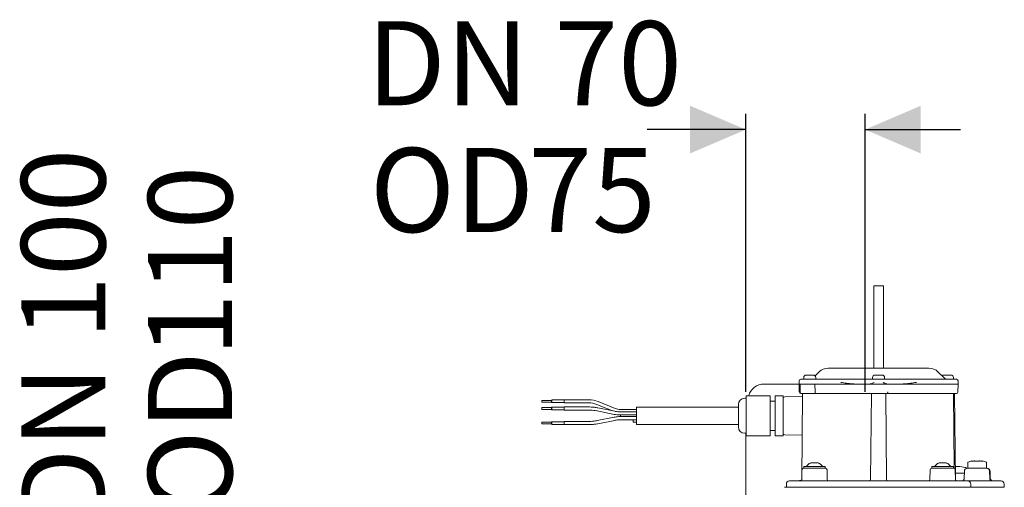
# Model space of a CAD drawing. Units: millimetres. Extents: x 676 to 1916, y 167 to 1852.
# Drawn here: x 730 to 1350, y 1558 to 1852 of the extents above; entities that cross this region are included whole.
import ezdxf

# ---------------------------------------------------------------- set-up
doc = ezdxf.new("R2010")
doc.units = ezdxf.units.MM
doc.header["$LTSCALE"] = 10
doc.layers.add('MAßLINIE_MAßZEICHNUNGEN', color=7, linetype='Continuous')
doc.styles.add('SLDTEXTSTYLE0', font='TXT', dxfattribs={"width": 0.7})
doc.dimstyles.new('SLDDIMSTYLE0', dxfattribs={"dimtxt": 52.916667, "dimasz": 35, "dimexe": 0, "dimexo": 0.0625, "dimgap": 13.229167, "dimtad": 0, "dimdec": 0, "dimrnd": 1e-09, "dimzin": 12, "dimdsep": 46, "dimtxsty": 'SLDTEXTSTYLE0', "dimsah": 1, "dimcen": 0.09, "dimadec": 0, "dimazin": 3, "dimtfac": 1, "dimtdec": 0, "dimtmove": 0, "dimatfit": 0, "dimfxl": 0, "dimfrac": 2, "dimtolj": 1, "dimtzin": 12, "dimarcsym": 0})

# ---------------------------------------------------------------- blocks, each defined once
blk = doc.blocks.new('_D_1')
at = {"layer": 'MAßLINIE_MAßZEICHNUNGEN', "color": 7}
for p, q in [((799.53, 1457.81), (799.53, 1532.64)), ((1084.53, 1457.81), (789.53, 1457.81)), ((1084.53, 1347.81), (789.53, 1347.81)), ((799.53, 1347.81), (799.53, 1287.81))]:
    blk.add_line(p, q, dxfattribs=at)
for points in [[(799.53, 1457.81), (814.53, 1492.81), (784.53, 1492.81)], [(799.53, 1347.81), (784.53, 1312.81), (814.53, 1312.81)]]:
    blk.add_solid(points, dxfattribs=at)
at = {"layer": 'MAßLINIE_MAßZEICHNUNGEN', "color": 7, "char_height": 52.917, "attachment_point": 1, "rotation": 90, "style": 'SLDTEXTSTYLE0'}
for s, insert in [('DN 100', (731.31, 1532.64)), ('110', (811.08, 1639.95)), ('OD', (811.08, 1540.19))]:
    blk.add_mtext(s, dxfattribs=dict(at, insert=insert))
blk = doc.blocks.new('_D_2')
at = {"layer": 'MAßLINIE_MAßZEICHNUNGEN', "color": 7}
for p, q in [((1187.03, 1617.81), (1187.03, 1792.88)), ((1262.03, 1617.81), (1262.03, 1792.88)), ((1187.03, 1782.88), (1124.97, 1782.88)), ((1262.03, 1782.88), (1322.03, 1782.88))]:
    blk.add_line(p, q, dxfattribs=at)
for points in [[(1187.03, 1782.88), (1152.03, 1797.88), (1152.03, 1767.88)], [(1262.03, 1782.88), (1297.03, 1767.88), (1297.03, 1797.88)]]:
    blk.add_solid(points, dxfattribs=at)
at = {"layer": 'MAßLINIE_MAßZEICHNUNGEN', "color": 7, "char_height": 52.917, "attachment_point": 1, "style": 'SLDTEXTSTYLE0'}
for s, insert in [('DN 70', (948.68, 1851.09)), ('OD', (950.59, 1771.32)), ('75', (1050.34, 1771.32))]:
    blk.add_mtext(s, dxfattribs=dict(at, insert=insert))

msp = doc.modelspace()

# ---------------------------------------------------------------- linework, layer by layer
at = {"color": 7, "linetype": 'Continuous', "lineweight": 18}
for p, q in [((1267.53, 1684.61), (1267.53, 1632.81)), ((1267.53, 1684.61), (1273.53, 1684.61)), ((1273.53, 1632.81), (1273.53, 1684.61)), ((1233.18, 1630.46), (1230.61, 1627.89)), ((1238.84, 1632.81), (1302.21, 1632.81)), ((1311.94, 1626.39), (1307.87, 1630.46)), ((1198.53, 1622.81), (1220.53, 1622.81)), ((1220.53, 1624.81), (1220.53, 1622.81)), ((1220.53, 1622.81), (1220.61, 1617.79)), ((1220.55, 1622.81), (1220.53, 1622.81)), ((1221.23, 1622.81), (1220.55, 1622.81)), ((1221.23, 1622.81), (1221.31, 1617.79)), ((1224.08, 1622.81), (1221.23, 1622.81)), ((1221.53, 1625.81), (1221.55, 1625.81)), ((1221.55, 1625.81), (1222.23, 1625.81)), ((1222.23, 1625.81), (1224.6, 1625.81)), ((1223.48, 1626.91), (1223.48, 1625.81)), ((1224.08, 1622.81), (1244.3, 1622.81)), ((1224.6, 1625.81), (1244.82, 1625.81)), ((1224.98, 1628.41), (1229.48, 1628.41)), ((1230.54, 1622.81), (1230.56, 1617.79)), ((1230.98, 1625.81), (1230.98, 1626.91)), ((1256.01, 1622.81), (1244.3, 1622.81)), ((1244.82, 1625.81), (1247.25, 1625.81)), ((1247.25, 1625.81), (1268.15, 1625.81)), ((1265.23, 1622.81), (1256.01, 1622.81)), ((1265.23, 1622.81), (1275.82, 1622.81)), ((1266.78, 1626.91), (1266.78, 1625.81)), ((1268.15, 1625.81), (1272.9, 1625.81)), ((1268.28, 1628.41), (1272.78, 1628.41)), ((1272.9, 1625.81), (1293.8, 1625.81)), ((1274.28, 1625.81), (1274.28, 1626.91)), ((1285.04, 1622.81), (1275.82, 1622.81)), ((1320.53, 1622.81), (1285.04, 1622.81)), ((1293.8, 1625.81), (1319.53, 1625.81)), ((1311.58, 1628.41), (1316.08, 1628.41)), ((1317.58, 1625.81), (1317.58, 1626.91)), ((1320.44, 1617.79), (1320.53, 1622.81)), ((1320.53, 1622.81), (1320.53, 1624.81)), ((1222.31, 1616.81), (1221.61, 1616.81)), ((1222.71, 1616.81), (1222.23, 1562.7)), ((1229.68, 1616.81), (1222.31, 1616.81)), ((1230.84, 1616.81), (1229.68, 1616.81)), ((1265.61, 1616.81), (1230.84, 1616.81)), ((1266.01, 1616.81), (1265.54, 1562.8)), ((1275.44, 1616.81), (1265.61, 1616.81)), ((1275.52, 1562.8), (1275.05, 1616.81)), ((1319.44, 1616.81), (1275.44, 1616.81)), ((1317.98, 1569.77), (1317.57, 1616.81)), ((1318.82, 1562.8), (1318.35, 1616.81)), ((1064.77, 1612.53), (1058.77, 1612.53)), ((1058.77, 1612.53), (1058.77, 1611.33)), ((1058.77, 1611.33), (1064.77, 1611.33)), ((1064.98, 1612.78), (1064.77, 1612.53)), ((1064.77, 1612.53), (1064.77, 1611.33)), ((1064.77, 1611.33), (1064.98, 1611.08)), ((1072.77, 1612.78), (1064.98, 1612.78)), ((1064.98, 1612.78), (1064.98, 1611.08)), ((1064.98, 1611.08), (1072.77, 1611.08)), ((1088.25, 1612.93), (1072.77, 1612.93)), ((1072.77, 1611.93), (1072.77, 1612.93)), ((1072.77, 1610.93), (1072.77, 1611.93)), ((1072.77, 1610.93), (1088.25, 1610.93)), ((1104.79, 1607.48), (1094.18, 1611.77)), ((1187.33, 1613.81), (1186.33, 1613.81)), ((1202.33, 1615.35), (1187.33, 1615.35)), ((1187.33, 1615.22), (1187.33, 1615.35)), ((1187.33, 1612.33), (1187.33, 1615.22)), ((1187.33, 1609.45), (1187.33, 1612.33)), ((1202.33, 1615.35), (1202.33, 1615.22)), ((1202.33, 1615.22), (1202.33, 1609.45)), ((1205.53, 1612.06), (1202.33, 1612.06)), ((1210.53, 1615.35), (1205.53, 1615.35)), ((1205.53, 1615.22), (1205.53, 1615.35)), ((1205.53, 1615.22), (1205.53, 1609.45)), ((1210.53, 1615.35), (1210.53, 1615.22)), ((1210.53, 1615.22), (1210.53, 1612.55)), ((1210.53, 1612.11), (1210.53, 1612.55)), ((1210.53, 1612.11), (1210.53, 1609.45)), ((1222.48, 1614.91), (1211.52, 1614.81)), ((1222.69, 1614.94), (1222.48, 1614.93)), ((1064.77, 1607.97), (1058.77, 1607.97)), ((1058.77, 1607.97), (1058.77, 1606.77)), ((1058.77, 1606.77), (1064.77, 1606.77)), ((1064.98, 1608.22), (1064.77, 1607.97)), ((1064.77, 1607.97), (1064.77, 1606.77)), ((1064.77, 1606.77), (1064.98, 1606.52)), ((1072.77, 1608.22), (1064.98, 1608.22)), ((1064.98, 1608.22), (1064.98, 1606.52)), ((1064.98, 1606.52), (1072.77, 1606.52)), ((1088.25, 1608.37), (1072.77, 1608.37)), ((1072.77, 1606.5), (1072.77, 1608.37)), ((1072.77, 1606.37), (1072.77, 1606.5)), ((1072.77, 1606.37), (1088.25, 1606.37)), ((1093.43, 1609.92), (1103.29, 1605.93)), ((1093.61, 1605.84), (1104.21, 1603.7)), ((1104.61, 1605.66), (1094.01, 1607.81)), ((1118.27, 1606.81), (1108.23, 1606.81)), ((1118.27, 1605.31), (1108.23, 1605.31)), ((1182.33, 1608.31), (1118.27, 1608.31)), ((1118.27, 1608.31), (1118.27, 1597.31)), ((1182.33, 1595.81), (1182.33, 1609.81)), ((1187.33, 1608.58), (1187.33, 1609.45)), ((1187.33, 1602.81), (1187.33, 1608.58)), ((1202.33, 1609.45), (1202.33, 1608.58)), ((1202.33, 1608.58), (1202.33, 1597.03)), ((1205.53, 1608.58), (1205.53, 1609.45)), ((1205.53, 1608.58), (1205.53, 1597.03)), ((1210.53, 1609.45), (1210.53, 1608.58)), ((1210.53, 1608.58), (1210.53, 1603.24)), ((1064.77, 1598.85), (1058.77, 1598.85)), ((1058.77, 1598.85), (1058.77, 1597.65)), ((1058.77, 1597.65), (1064.77, 1597.65)), ((1064.98, 1599.1), (1064.77, 1598.85)), ((1064.77, 1598.85), (1064.77, 1597.65)), ((1064.77, 1597.65), (1064.98, 1597.4)), ((1072.77, 1599.1), (1064.98, 1599.1)), ((1064.98, 1599.1), (1064.98, 1597.4)), ((1088.25, 1599.25), (1072.77, 1599.25)), ((1072.77, 1597.25), (1072.77, 1599.25)), ((1104.21, 1601.91), (1093.61, 1599.77)), ((1094.01, 1597.81), (1104.61, 1599.95)), ((1108.23, 1603.31), (1118.27, 1603.31)), ((1118.27, 1602.31), (1108.23, 1602.31)), ((1108.23, 1600.31), (1118.27, 1600.31)), ((1108.27, 1602.31), (1108.27, 1603.31)), ((1116.27, 1599.81), (1116.27, 1600.31)), ((1116.27, 1598.81), (1116.27, 1599.81)), ((1116.27, 1598.81), (1118.27, 1598.81)), ((1187.33, 1597.03), (1187.33, 1602.81)), ((1210.53, 1602.81), (1210.53, 1603.24)), ((1210.53, 1602.37), (1210.53, 1602.81)), ((1210.53, 1602.37), (1210.53, 1597.03)), ((1064.98, 1597.4), (1072.77, 1597.4)), ((1072.77, 1597.25), (1088.25, 1597.25)), ((1118.27, 1597.31), (1182.33, 1597.31)), ((1186.33, 1591.81), (1187.33, 1591.81)), ((1187.03, 1591.81), (1187.03, 1551.71)), ((1187.33, 1596.17), (1187.33, 1597.03)), ((1187.33, 1593.28), (1187.33, 1596.17)), ((1187.33, 1590.39), (1187.33, 1593.28)), ((1202.33, 1597.03), (1202.33, 1596.17)), ((1202.33, 1596.17), (1202.33, 1590.39)), ((1202.33, 1593.56), (1205.53, 1593.56)), ((1205.53, 1596.17), (1205.53, 1597.03)), ((1205.53, 1596.17), (1205.53, 1590.39)), ((1210.53, 1597.03), (1210.53, 1596.17)), ((1210.53, 1596.17), (1210.53, 1593.5)), ((1210.53, 1593.06), (1210.53, 1593.5)), ((1210.53, 1593.06), (1210.53, 1590.39)), ((1187.33, 1590.26), (1187.33, 1590.39)), ((1187.33, 1590.26), (1202.33, 1590.26)), ((1202.33, 1590.39), (1202.33, 1590.26)), ((1205.53, 1590.26), (1205.53, 1590.39)), ((1205.53, 1590.26), (1210.53, 1590.26)), ((1210.53, 1590.39), (1210.53, 1590.26)), ((1211.52, 1590.8), (1222.26, 1590.7)), ((1227.72, 1573.11), (1230.22, 1573.11)), ((1230.22, 1573.11), (1232.72, 1573.11)), ((1308.33, 1573.11), (1310.83, 1573.11)), ((1310.83, 1573.11), (1313.33, 1573.11)), ((1326.66, 1573.47), (1326.66, 1570.01)), ((1334.19, 1574.39), (1334.18, 1574.39)), ((1338.46, 1570.01), (1338.46, 1573.47)), ((1222.34, 1568.82), (1222.24, 1562.79)), ((1223.34, 1569.81), (1230.22, 1569.81)), ((1223.42, 1570.91), (1223.42, 1569.81)), ((1223.42, 1570.91), (1230.22, 1570.91)), ((1230.22, 1570.91), (1237.02, 1570.91)), ((1230.22, 1569.81), (1237.1, 1569.81)), ((1237.02, 1569.81), (1237.02, 1570.91)), ((1238.2, 1562.79), (1238.1, 1568.82)), ((1238.2, 1562.79), (1238.1, 1568.82)), ((1302.96, 1568.82), (1302.85, 1562.79)), ((1302.95, 1568.82), (1302.85, 1562.79)), ((1303.95, 1569.81), (1310.83, 1569.81)), ((1304.03, 1570.91), (1304.03, 1569.81)), ((1304.03, 1570.91), (1310.83, 1570.91)), ((1310.83, 1570.91), (1317.63, 1570.91)), ((1310.83, 1569.81), (1317.71, 1569.81)), ((1317.63, 1569.81), (1317.63, 1570.91)), ((1318.82, 1562.79), (1318.71, 1568.82)), ((1318.75, 1570.81), (1321.72, 1570.81)), ((1318.78, 1566.81), (1324.48, 1566.81)), ((1324.49, 1567.82), (1324.45, 1563.79)), ((1326.49, 1569.81), (1338.38, 1569.81)), ((1338.38, 1569.81), (1338.63, 1569.81)), ((1340.42, 1563.79), (1340.38, 1567.82)), ((1340.67, 1563.79), (1340.63, 1567.82)), ((1214.53, 1561.81), (1228.53, 1561.81)), ((1220.84, 1562.11), (1220.84, 1561.81)), ((1220.84, 1562.11), (1221.66, 1562.11)), ((1221.66, 1562.11), (1221.66, 1561.9)), ((1221.66, 1562.11), (1221.7, 1562.11)), ((1221.7, 1562.11), (1221.74, 1562.11)), ((1221.74, 1562.11), (1221.74, 1561.94)), ((1221.74, 1562.11), (1221.95, 1562.11)), ((1222.24, 1562.79), (1222.24, 1562.75)), ((1228.53, 1561.81), (1312.53, 1561.81)), ((1270.85, 1561.81), (1270.2, 1561.81)), ((1302.85, 1562.79), (1302.85, 1562.75)), ((1312.53, 1561.81), (1326.53, 1561.81)), ((1326.53, 1561.81), (1339.53, 1561.81)), ((1339.53, 1561.81), (1347.56, 1561.81)), ((1211.36, 1557.81), (1219.53, 1557.81)), ((1212.53, 1558.3), (1212.53, 1559.81)), ((1212.53, 1558.3), (1212.53, 1558.24)), ((1212.53, 1557.81), (1212.53, 1558.24)), ((1219.53, 1557.81), (1321.53, 1557.81)), ((1321.53, 1557.81), (1329.69, 1557.81)), ((1328.52, 1558.23), (1328.53, 1558.3)), ((1328.52, 1558.23), (1328.53, 1557.81)), ((1328.53, 1559.81), (1328.53, 1558.3)), ((1329.69, 1557.81), (1339.53, 1557.81)), ((1349.6, 1557.81), (1339.53, 1557.81)), ((1349.56, 1559.84), (1349.6, 1557.81))]:
    msp.add_line(p, q, dxfattribs=at)
at = {"color": 7, "linetype": 'Continuous', "lineweight": 18, "flags": 128}
for points in [[(1330.94, 1574.37), (1330.98, 1574.38), (1330.98, 1574.38)], [(1331.97, 1574.22), (1332.01, 1574.23), (1332.04, 1574.22)], [(1333.05, 1574.23), (1333.01, 1574.23), (1332.98, 1574.23)], [(1334.08, 1574.39), (1334.04, 1574.39), (1334.03, 1574.39)], [(1221.66, 1561.91), (1221.41, 1561.84), (1221.02, 1561.81)], [(1320.03, 1561.81), (1319.64, 1561.84), (1319.32, 1561.94)]]:
    msp.add_lwpolyline(points, dxfattribs=at)
at = {"color": 7, "linetype": 'Continuous', "lineweight": 18}
for centre, radius, start, end in [((1238.84, 1624.81), 8, 90, 135), ((1302.21, 1624.81), 8, 45, 90), ((1198.53, 1612.81), 10, 90, 165.24416), ((1221.53, 1624.81), 1, 90, 180), ((1224.98, 1626.91), 1.5, 90, 180), ((1229.48, 1626.91), 1.5, 0, 90), ((1268.28, 1626.91), 1.5, 90, 180), ((1272.78, 1626.91), 1.5, 0, 90), ((1311.58, 1626.91), 1.5, 90, 139.0892), ((1313.35, 1627.81), 2, 225, 270), ((1316.08, 1626.91), 1.5, 0, 90), ((1319.53, 1624.81), 1, 0, 90), ((1221.61, 1617.81), 1, 181, 270), ((1222.31, 1617.81), 1, 181, 270), ((1265.61, 1617.81), 1, 221.56018, 270), ((1275.44, 1617.81), 1, 270, 318.43982), ((1319.44, 1617.81), 1, 270, 359), ((1088.25, 1597.11), 15.81, 67.95518, 90), ((1088.25, 1597.11), 13.81, 67.95518, 90), ((1186.33, 1609.81), 4, 90, 180), ((1211.53, 1613.81), 1, 90.5, 180), ((1108.23, 1615.99), 9.18, 247.95518, 270), ((1186.33, 1595.81), 4, 180, 270), ((1211.53, 1591.8), 1, 180, 269.5), ((1230.22, 1567.65), 6, 114.62432, 147.15333), ((1230.22, 1567.65), 6, 114.62432, 147.15333), ((1230.22, 1567.65), 6, 32.84667, 65.37568), ((1230.22, 1567.65), 6, 32.84667, 65.37568), ((1310.83, 1567.65), 6, 114.62432, 147.15333), ((1310.83, 1567.65), 6, 114.62432, 147.15333), ((1310.83, 1567.65), 6, 32.84667, 65.37568), ((1310.83, 1567.65), 6, 32.84667, 65.37568), ((1326.86, 1573.47), 0.2, 109.75005, 180), ((1333.55, 1554.83), 20, 102.40152, 109.75005), ((1331.57, 1554.83), 20, 70.24995, 77.92032), ((1338.26, 1573.47), 0.2, 0, 70.24995), ((1223.34, 1568.81), 1, 90, 179), ((1237.1, 1568.81), 1, 1, 90), ((1303.95, 1568.81), 1, 90, 179), ((1317.71, 1568.81), 1, 1, 90), ((1321.72, 1560.81), 10, 63.27944, 90), ((1326.49, 1567.81), 2, 90, 179.5), ((1326.86, 1570.01), 0.2, 180, 270), ((1338.26, 1570.01), 0.2, 270, 0), ((1338.38, 1567.81), 2, 0.5, 90), ((1338.63, 1567.81), 2, 0.5, 90), ((1214.53, 1559.81), 2, 90, 180), ((1221.24, 1562.81), 1, 270, 359), ((1239.2, 1562.81), 1, 181, 270), ((1264.54, 1562.81), 1, 270, 359.5), ((1276.52, 1562.81), 1, 180.5, 270), ((1301.85, 1562.81), 1, 270, 359), ((1319.82, 1562.81), 1, 180.5, 240.80407), ((1319.82, 1562.81), 1, 181, 270), ((1322.45, 1563.81), 2, 270, 359.5), ((1326.53, 1559.81), 2, 0, 90), ((1342.42, 1563.81), 2, 180.5, 270), ((1342.67, 1563.81), 2, 180.5, 270), ((1347.56, 1559.81), 2, 1, 90)]:
    msp.add_arc(centre, radius, start, end, dxfattribs=at)
for points, knots in [([(1256.01, 1622.81), (1255.37, 1622.82), (1253.47, 1622.87), (1250.37, 1623.24), (1247.97, 1623.61), (1246.79, 1623.8), (1246.78, 1623.81)], [0, 0, 0, 0, 0.198735, 0.595479, 0.995559, 1, 1, 1, 1]), ([(1267.68, 1623.81), (1267.67, 1623.8), (1267.45, 1623.7), (1266.75, 1623.37), (1265.89, 1622.92), (1265.41, 1622.84), (1265.23, 1622.81)], [0, 0, 0, 0, 0.004228, 0.226203, 0.724031, 1, 1, 1, 1]), ([(1275.82, 1622.81), (1275.65, 1622.84), (1275.16, 1622.92), (1274.3, 1623.37), (1273.61, 1623.7), (1273.38, 1623.8), (1273.38, 1623.81)], [0, 0, 0, 0, 0.275969, 0.773797, 0.995772, 1, 1, 1, 1]), ([(1294.28, 1623.81), (1294.26, 1623.8), (1293.09, 1623.61), (1290.69, 1623.24), (1287.6, 1622.87), (1285.68, 1622.82), (1285.04, 1622.81)], [0, 0, 0, 0, 0.004441, 0.401418, 0.801265, 1, 1, 1, 1]), ([(1230.56, 1617.79), (1230.56, 1617.7), (1230.57, 1617.51), (1230.6, 1617.24), (1230.66, 1616.99), (1230.75, 1616.84), (1230.81, 1616.81), (1230.84, 1616.81), (1230.84, 1616.81)], [0, 0, 0, 0, 0.152021, 0.303408, 0.510452, 0.783804, 0.996527, 1, 1, 1, 1]), ([(1230.87, 1616.81), (1230.92, 1616.81), (1231.02, 1616.81), (1231.22, 1616.81), (1231.44, 1616.81), (1231.68, 1616.81), (1231.91, 1616.81), (1232.13, 1616.81), (1232.33, 1616.81), (1232.43, 1616.81), (1232.49, 1616.81)], [0, 0, 0, 0, 0.124959, 0.249922, 0.374715, 0.49951, 0.624591, 0.74967, 0.874835, 1, 1, 1, 1]), ([(1276.19, 1617.14), (1276.24, 1617.21), (1276.32, 1617.32), (1276.41, 1617.55), (1276.42, 1617.71), (1276.43, 1617.79)], [0, 0, 0, 0, 0.416258, 0.717395, 1, 1, 1, 1]), ([(1094.01, 1607.81), (1093.64, 1607.87), (1092.57, 1608.08), (1090.77, 1608.29), (1089.2, 1608.36), (1088.37, 1608.37), (1088.25, 1608.37)], [0, 0, 0, 0, 0.199417, 0.577759, 0.935924, 1, 1, 1, 1]), ([(1088.25, 1606.37), (1088.61, 1606.36), (1089.68, 1606.35), (1091.39, 1606.22), (1092.8, 1606.01), (1093.51, 1605.86), (1093.61, 1605.84)], [0, 0, 0, 0, 0.199363, 0.580587, 0.941257, 1, 1, 1, 1]), ([(1108.23, 1605.31), (1107.93, 1605.31), (1107.07, 1605.32), (1105.84, 1605.43), (1104.96, 1605.6), (1104.61, 1605.66)], [0, 0, 0, 0, 0.2402623, 0.7009042, 1, 1, 1, 1]), ([(1093.61, 1599.77), (1093.27, 1599.7), (1092.28, 1599.52), (1090.59, 1599.32), (1089.13, 1599.25), (1088.36, 1599.25), (1088.25, 1599.25)], [0, 0, 0, 0, 0.19906, 0.579486, 0.941011, 1, 1, 1, 1]), ([(1088.25, 1597.25), (1088.64, 1597.25), (1089.77, 1597.26), (1091.6, 1597.41), (1093.11, 1597.63), (1093.89, 1597.78), (1094.01, 1597.81)], [0, 0, 0, 0, 0.1991108, 0.5768991, 0.9356231, 1, 1, 1, 1]), ([(1104.21, 1603.7), (1104.52, 1603.64), (1105.42, 1603.47), (1106.77, 1603.33), (1107.82, 1603.31), (1108.23, 1603.31)], [0, 0, 0, 0, 0.240335, 0.695847, 1, 1, 1, 1]), ([(1108.23, 1602.31), (1107.9, 1602.3), (1106.95, 1602.29), (1105.59, 1602.16), (1104.61, 1601.99), (1104.21, 1601.91)], [0, 0, 0, 0, 0.239821, 0.694656, 1, 1, 1, 1]), ([(1104.61, 1599.95), (1104.89, 1600.01), (1105.69, 1600.16), (1106.92, 1600.28), (1107.86, 1600.3), (1108.23, 1600.31)], [0, 0, 0, 0, 0.239756, 0.699193, 1, 1, 1, 1]), ([(1222.26, 1590.7), (1222.27, 1590.7), (1222.34, 1590.71), (1222.41, 1590.69), (1222.48, 1590.66)], [0, 0, 0, 0, 0.068708, 1, 1, 1, 1]), ([(1328.88, 1574.21), (1328.92, 1574.23), (1329.04, 1574.3), (1329.17, 1574.34), (1329.25, 1574.36)], [0, 0, 0, 0, 0.340803, 1, 1, 1, 1]), ([(1329.43, 1574.22), (1329.39, 1574.21), (1329.29, 1574.19), (1329.14, 1574.18), (1329.03, 1574.17), (1328.98, 1574.17), (1328.98, 1574.17), (1328.98, 1574.17)], [0, 0, 0, 0, 0.138914, 0.478495, 0.762253, 0.930712, 1, 1, 1, 1]), ([(1329.5, 1574.29), (1329.48, 1574.3), (1329.46, 1574.33), (1329.41, 1574.36), (1329.36, 1574.37), (1329.32, 1574.37), (1329.29, 1574.37), (1329.27, 1574.37), (1329.27, 1574.37), (1329.26, 1574.37), (1329.26, 1574.36), (1329.26, 1574.36), (1329.25, 1574.36), (1329.25, 1574.36)], [0, 0, 0, 0, 0.192197, 0.37774, 0.533351, 0.658714, 0.751626, 0.802859, 0.825133, 0.84134, 0.86426, 0.915136, 1, 1, 1, 1]), ([(1330.82, 1574.37), (1330.66, 1574.36), (1330.19, 1574.33), (1329.72, 1574.26), (1329.41, 1574.21)], [0, 0, 0, 0, 0.340642, 1, 1, 1, 1]), ([(1330.98, 1574.38), (1330.94, 1574.38), (1330.89, 1574.38), (1330.83, 1574.38), (1330.81, 1574.38)], [0, 0, 0, 0, 0.697632, 1, 1, 1, 1]), ([(1331.97, 1574.22), (1331.85, 1574.25), (1331.51, 1574.32), (1331.16, 1574.35), (1330.94, 1574.37)], [0, 0, 0, 0, 0.340866, 1, 1, 1, 1]), ([(1332.54, 1574.19), (1332.47, 1574.19), (1332.32, 1574.19), (1332.14, 1574.2), (1332.06, 1574.22), (1332.04, 1574.23)], [0, 0, 0, 0, 0.348374, 0.763634, 1, 1, 1, 1]), ([(1332.98, 1574.23), (1332.97, 1574.23), (1332.93, 1574.22), (1332.78, 1574.2), (1332.64, 1574.19), (1332.55, 1574.19), (1332.54, 1574.19)], [0, 0, 0, 0, 0.111658, 0.489342, 0.926959, 1, 1, 1, 1]), ([(1334.08, 1574.39), (1333.96, 1574.37), (1333.62, 1574.34), (1333.27, 1574.27), (1333.05, 1574.23)], [0, 0, 0, 0, 0.3407177, 1, 1, 1, 1]), ([(1334.18, 1574.39), (1334.15, 1574.39), (1334.09, 1574.39), (1334.03, 1574.39), (1334.01, 1574.39)], [0, 0, 0, 0, 0.546893, 1, 1, 1, 1]), ([(1335.6, 1574.23), (1335.44, 1574.26), (1334.98, 1574.33), (1334.51, 1574.36), (1334.19, 1574.39)], [0, 0, 0, 0, 0.34082, 1, 1, 1, 1]), ([(1335.76, 1574.39), (1335.76, 1574.39), (1335.76, 1574.39), (1335.76, 1574.39), (1335.75, 1574.39), (1335.74, 1574.39), (1335.71, 1574.39), (1335.66, 1574.39), (1335.6, 1574.37), (1335.54, 1574.34), (1335.52, 1574.31), (1335.52, 1574.3)], [0, 0, 0, 0, 0.069077, 0.107727, 0.128718, 0.152024, 0.215196, 0.40627, 0.641689, 0.910491, 1, 1, 1, 1]), ([(1336.04, 1574.19), (1336.04, 1574.19), (1336.04, 1574.19), (1336, 1574.19), (1335.91, 1574.2), (1335.77, 1574.21), (1335.65, 1574.23), (1335.59, 1574.24)], [0, 0, 0, 0, 0.079586, 0.230299, 0.446674, 0.747143, 1, 1, 1, 1])]:
    msp.add_open_spline(points, degree=3, knots=knots, dxfattribs=at)

# ---------------------------------------------------------------- dimensions: what is measured, and where the dimension line sits
at = {"layer": 'MAßLINIE_MAßZEICHNUNGEN', "color": 7}
dim = msp.add_linear_dim(base=(1262.03, 1782.88), p1=(1187.03, 1607.81), p2=(1262.03, 1607.81), text='DN 70\\POD <>', dimstyle='SLDDIMSTYLE0', dxfattribs=at)
dim.commit()
dim.dimension.update_dxf_attribs({"geometry": '_D_2', "text_midpoint": (1036.82, 1782.88), "dimtype": 160})
dim = msp.add_linear_dim(base=(799.53, 1347.81), p1=(1094.53, 1457.81), p2=(1094.53, 1347.81), angle=90, text='DN 100\\POD <>', dimstyle='SLDDIMSTYLE0', dxfattribs=at)
dim.commit()
dim.dimension.update_dxf_attribs({"geometry": '_D_1', "text_midpoint": (799.53, 1639.16), "dimtype": 160})

doc.saveas('drawing.dxf')
